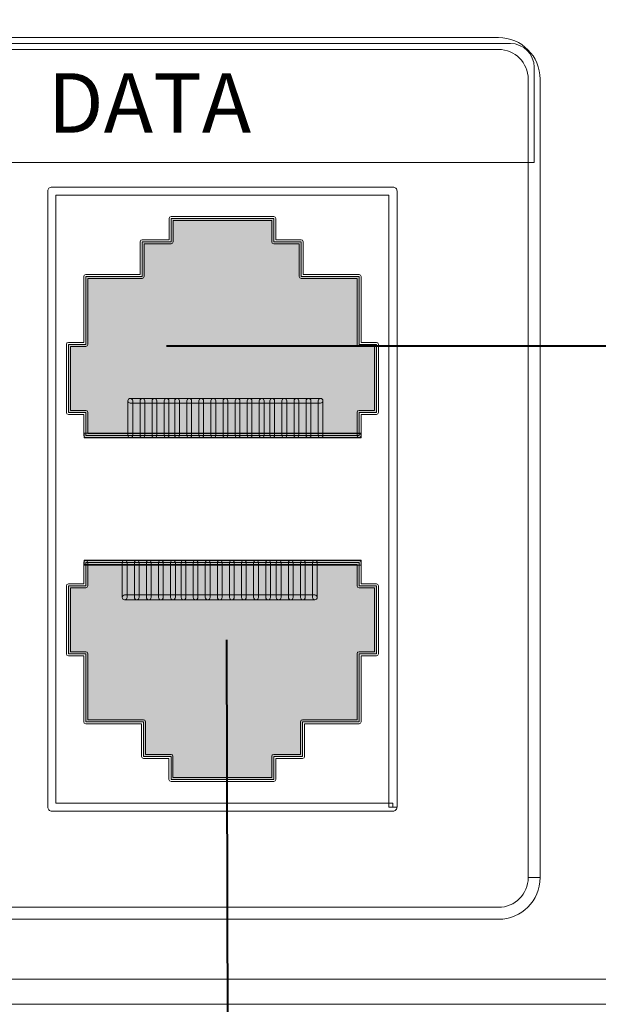
# Model space of a CAD drawing. Units: millimetres. Extents: x 504 to 2309, y 108 to 1622.
# Drawn here: x 1833 to 1858, y 797 to 839 of the extents above; entities that cross this region are included whole.
import ezdxf

# ---------------------------------------------------------------- set-up
doc = ezdxf.new("R2010")
doc.units = ezdxf.units.MM
for name, color, linetype in [('CONNECT', 6, 'Continuous'), ('Layer 1', 7, 'Continuous'), ('LINE', 7, 'Continuous')]:
    doc.layers.add(name, color=color, linetype=linetype)
doc.styles.add('INTER-M', font='romans.shx')

# ---------------------------------------------------------------- blocks, each defined once
blk = doc.blocks.new('PX-6216-rear')
at = {"layer": 'Layer 1'}
h = blk.add_hatch(color=7, dxfattribs=at)
h.dxf.hatch_style = 2
h.paths.add_polyline_path([(-336.549, 154.205), (-348.019, 154.205), (-348.019, 155.176), (-348.745, 155.176), (-348.745, 158.028), (-348.019, 158.028), (-348.019, 160.879), (-345.651, 160.879), (-345.651, 162.333), (-344.438, 162.333), (-344.438, 163.304), (-340.128, 163.304), (-340.128, 162.333), (-338.974, 162.333), (-338.974, 160.879), (-336.549, 160.879), (-336.549, 158.028), (-335.823, 158.028), (-335.823, 155.176), (-336.549, 155.176)])
h = blk.add_hatch(color=7, dxfattribs=at)
h.dxf.hatch_style = 2
h.paths.add_polyline_path([(-348.089, 154.105), (-336.461, 154.105), (-336.461, 154.304), (-348.089, 154.304)])
h = blk.add_hatch(color=7, dxfattribs=at)
h.dxf.hatch_style = 2
h.paths.add_polyline_path([(-348.02, 148.871), (-336.55, 148.871), (-336.55, 147.9), (-335.823, 147.9), (-335.823, 145.049), (-336.55, 145.049), (-336.55, 142.196), (-338.918, 142.196), (-338.918, 140.742), (-340.132, 140.742), (-340.132, 139.771), (-344.44, 139.771), (-344.44, 140.742), (-345.594, 140.742), (-345.594, 142.196), (-348.02, 142.196), (-348.02, 145.049), (-348.745, 145.049), (-348.745, 147.9), (-348.02, 147.9)])
h = blk.add_hatch(color=7, dxfattribs=at)
h.dxf.hatch_style = 2
h.paths.add_polyline_path([(-348.089, 148.772), (-336.461, 148.772), (-336.461, 148.971), (-348.089, 148.971)])
at = {"layer": 'Layer 1', "lineweight": 0}
for points in [[(-336.549, 154.205), (-348.019, 154.205), (-348.019, 155.176), (-348.745, 155.176), (-348.745, 158.028), (-348.019, 158.028), (-348.019, 160.879), (-345.651, 160.879), (-345.651, 162.333), (-344.438, 162.333), (-344.438, 163.304), (-340.128, 163.304), (-340.128, 162.333), (-338.974, 162.333), (-338.974, 160.879), (-336.549, 160.879), (-336.549, 158.028), (-335.823, 158.028), (-335.823, 155.176), (-336.549, 155.176), (-336.549, 154.205)], [(-348.089, 154.105), (-336.461, 154.105), (-336.461, 154.304), (-348.089, 154.304), (-348.089, 154.105)], [(-348.02, 148.871), (-336.55, 148.871), (-336.55, 147.9), (-335.823, 147.9), (-335.823, 145.049), (-336.55, 145.049), (-336.55, 142.196), (-338.918, 142.196), (-338.918, 140.742), (-340.132, 140.742), (-340.132, 139.771), (-344.44, 139.771), (-344.44, 140.742), (-345.594, 140.742), (-345.594, 142.196), (-348.02, 142.196), (-348.02, 145.049), (-348.745, 145.049), (-348.745, 147.9), (-348.02, 147.9), (-348.02, 148.871)], [(-348.089, 148.772), (-336.461, 148.772), (-336.461, 148.971), (-348.089, 148.971), (-348.089, 148.772)]]:
    blk.add_lwpolyline(points, dxfattribs=at)
for points, knots in [([(-281.073, 130.875), (-281.073, 130.875), (-281.073, 212.127), (-281.073, 212.127), (-281.073, 212.266), (-281.131, 212.402), (-281.229, 212.5), (-281.328, 212.599), (-281.463, 212.655), (-281.603, 212.655), (-281.603, 212.655), (-720.935, 212.655), (-720.935, 212.655), (-721.075, 212.655), (-721.211, 212.599), (-721.31, 212.5), (-721.407, 212.402), (-721.464, 212.266), (-721.464, 212.127), (-721.464, 212.127), (-721.464, 130.875), (-721.464, 130.875), (-721.464, 130.737), (-721.407, 130.6), (-721.31, 130.502), (-721.211, 130.404), (-721.075, 130.347), (-720.935, 130.347), (-720.935, 130.347), (-281.603, 130.347), (-281.603, 130.347), (-281.311, 130.347), (-281.073, 130.584), (-281.073, 130.875), (-281.073, 131.166), (-281.311, 131.403), (-281.603, 131.403), (-281.603, 131.403), (-720.408, 131.403), (-720.408, 131.403), (-720.408, 131.403), (-720.408, 211.598), (-720.408, 211.598), (-720.408, 211.598), (-282.13, 211.598), (-282.13, 211.598), (-282.13, 211.598), (-282.13, 130.875), (-282.13, 130.875), (-282.13, 130.584), (-281.893, 130.347), (-281.603, 130.347), (-281.311, 130.347), (-281.073, 130.584), (-281.073, 130.875)], [0, 0, 0, 0, 1, 1, 1, 2, 2, 2, 3, 3, 3, 4, 4, 4, 5, 5, 5, 6, 6, 6, 7, 7, 7, 8, 8, 8, 9, 9, 9, 10, 10, 10, 11, 11, 11, 12, 12, 12, 13, 13, 13, 14, 14, 14, 15, 15, 15, 16, 16, 16, 17, 17, 17, 18, 18, 18, 18]), ([(-329.199, 135.656), (-329.199, 135.656), (-329.449, 135.656), (-329.449, 135.656), (-329.451, 134.968), (-330.008, 134.411), (-330.697, 134.41), (-330.697, 134.41), (-358.231, 134.41), (-358.231, 134.41), (-358.921, 134.411), (-359.478, 134.968), (-359.48, 135.656), (-359.48, 135.656), (-359.48, 169.155), (-359.48, 169.155), (-359.478, 169.844), (-358.921, 170.402), (-358.231, 170.403), (-358.231, 170.403), (-330.697, 170.403), (-330.697, 170.403), (-330.008, 170.402), (-329.451, 169.844), (-329.449, 169.155), (-329.449, 169.155), (-329.449, 135.656), (-329.449, 135.656), (-329.449, 135.656), (-329.199, 135.656), (-329.199, 135.656), (-329.199, 135.656), (-328.949, 135.656), (-328.949, 135.656), (-328.949, 135.656), (-328.949, 169.155), (-328.949, 169.155), (-328.95, 170.12), (-329.732, 170.901), (-330.697, 170.901), (-330.697, 170.901), (-358.231, 170.901), (-358.231, 170.901), (-359.196, 170.901), (-359.978, 170.12), (-359.978, 169.155), (-359.978, 169.155), (-359.978, 135.656), (-359.978, 135.656), (-359.978, 134.692), (-359.196, 133.911), (-358.231, 133.911), (-358.231, 133.911), (-330.697, 133.911), (-330.697, 133.911), (-329.732, 133.911), (-328.95, 134.692), (-328.949, 135.656), (-328.949, 135.656), (-329.199, 135.656), (-329.199, 135.656)], [0, 0, 0, 0, 1, 1, 1, 2, 2, 2, 3, 3, 3, 4, 4, 4, 5, 5, 5, 6, 6, 6, 7, 7, 7, 8, 8, 8, 9, 9, 9, 10, 10, 10, 11, 11, 11, 12, 12, 12, 13, 13, 13, 14, 14, 14, 15, 15, 15, 16, 16, 16, 17, 17, 17, 18, 18, 18, 19, 19, 19, 20, 20, 20, 20]), ([(-329.199, 165.661), (-329.199, 165.661), (-329.199, 169.654), (-329.199, 169.654), (-329.199, 170.206), (-329.646, 170.652), (-330.198, 170.652), (-330.198, 170.652), (-358.73, 170.652), (-358.73, 170.652), (-359.281, 170.652), (-359.728, 170.206), (-359.728, 169.654), (-359.728, 169.654), (-359.728, 165.661), (-359.728, 165.661), (-359.728, 165.661), (-329.199, 165.661), (-329.199, 165.661)], [0, 0, 0, 0, 1, 1, 1, 2, 2, 2, 3, 3, 3, 4, 4, 4, 5, 5, 5, 6, 6, 6, 6]), ([(-335.125, 138.617), (-335.125, 138.617), (-335.125, 138.784), (-335.125, 138.784), (-335.125, 138.784), (-349.276, 138.784), (-349.276, 138.784), (-349.276, 138.784), (-349.276, 164.291), (-349.276, 164.291), (-349.276, 164.291), (-335.295, 164.291), (-335.295, 164.291), (-335.295, 164.291), (-335.295, 138.617), (-335.295, 138.617), (-335.295, 138.617), (-335.125, 138.617), (-335.125, 138.617), (-335.125, 138.617), (-335.125, 138.784), (-335.125, 138.784), (-335.125, 138.784), (-335.125, 138.617), (-335.125, 138.617), (-335.125, 138.617), (-334.956, 138.617), (-334.956, 138.617), (-334.956, 138.617), (-334.956, 164.459), (-334.956, 164.459), (-334.956, 164.504), (-334.974, 164.547), (-335.006, 164.579), (-335.037, 164.61), (-335.081, 164.628), (-335.125, 164.628), (-335.125, 164.628), (-349.443, 164.628), (-349.443, 164.628), (-349.488, 164.628), (-349.532, 164.61), (-349.563, 164.579), (-349.594, 164.547), (-349.612, 164.504), (-349.612, 164.459), (-349.612, 164.459), (-349.612, 138.617), (-349.612, 138.617), (-349.612, 138.572), (-349.594, 138.529), (-349.563, 138.497), (-349.532, 138.466), (-349.488, 138.448), (-349.443, 138.448), (-349.443, 138.448), (-335.125, 138.448), (-335.125, 138.448), (-335.08, 138.448), (-335.037, 138.466), (-335.006, 138.497), (-334.974, 138.53), (-334.956, 138.572), (-334.956, 138.617), (-334.956, 138.617), (-335.125, 138.617), (-335.125, 138.617)], [0, 0, 0, 0, 1, 1, 1, 2, 2, 2, 3, 3, 3, 4, 4, 4, 5, 5, 5, 6, 6, 6, 7, 7, 7, 8, 8, 8, 9, 9, 9, 10, 10, 10, 11, 11, 11, 12, 12, 12, 13, 13, 13, 14, 14, 14, 15, 15, 15, 16, 16, 16, 17, 17, 17, 18, 18, 18, 19, 19, 19, 20, 20, 20, 21, 21, 21, 22, 22, 22, 22]), ([(-336.549, 154.289), (-336.549, 154.289), (-347.935, 154.289), (-347.935, 154.289), (-347.935, 154.289), (-347.935, 155.176), (-347.935, 155.176), (-347.935, 155.176), (-347.96, 155.236), (-347.96, 155.236), (-347.96, 155.236), (-348.019, 155.26), (-348.019, 155.26), (-348.019, 155.26), (-348.662, 155.26), (-348.662, 155.26), (-348.662, 155.26), (-348.662, 157.944), (-348.662, 157.944), (-348.662, 157.944), (-348.019, 157.944), (-348.019, 157.944), (-348.019, 157.944), (-347.96, 157.968), (-347.96, 157.968), (-347.96, 157.968), (-347.935, 158.028), (-347.935, 158.028), (-347.935, 158.028), (-347.935, 160.794), (-347.935, 160.794), (-347.935, 160.794), (-345.651, 160.794), (-345.651, 160.794), (-345.651, 160.794), (-345.591, 160.819), (-345.591, 160.819), (-345.591, 160.819), (-345.566, 160.879), (-345.566, 160.879), (-345.566, 160.879), (-345.566, 162.25), (-345.566, 162.25), (-345.566, 162.25), (-344.438, 162.25), (-344.438, 162.25), (-344.438, 162.25), (-344.378, 162.274), (-344.378, 162.274), (-344.378, 162.274), (-344.353, 162.333), (-344.353, 162.333), (-344.353, 162.333), (-344.353, 163.221), (-344.353, 163.221), (-344.353, 163.221), (-340.213, 163.221), (-340.213, 163.221), (-340.213, 163.221), (-340.213, 162.333), (-340.213, 162.333), (-340.213, 162.333), (-340.189, 162.274), (-340.189, 162.274), (-340.189, 162.274), (-340.128, 162.25), (-340.128, 162.25), (-340.128, 162.25), (-339.059, 162.25), (-339.059, 162.25), (-339.059, 162.25), (-339.059, 160.879), (-339.059, 160.879), (-339.059, 160.879), (-339.034, 160.819), (-339.034, 160.819), (-339.034, 160.819), (-338.974, 160.794), (-338.974, 160.794), (-338.974, 160.794), (-336.634, 160.794), (-336.634, 160.794), (-336.634, 160.794), (-336.634, 158.028), (-336.634, 158.028), (-336.634, 158.028), (-336.609, 157.968), (-336.609, 157.968), (-336.609, 157.968), (-336.549, 157.944), (-336.549, 157.944), (-336.549, 157.944), (-335.907, 157.944), (-335.907, 157.944), (-335.907, 157.944), (-335.907, 155.26), (-335.907, 155.26), (-335.907, 155.26), (-336.549, 155.26), (-336.549, 155.26), (-336.549, 155.26), (-336.609, 155.236), (-336.609, 155.236), (-336.609, 155.236), (-336.634, 155.176), (-336.634, 155.176), (-336.634, 155.176), (-336.634, 154.205), (-336.634, 154.205), (-336.634, 154.158), (-336.596, 154.12), (-336.549, 154.12), (-336.502, 154.12), (-336.465, 154.158), (-336.465, 154.205), (-336.465, 154.205), (-336.465, 155.092), (-336.465, 155.092), (-336.465, 155.092), (-335.823, 155.092), (-335.823, 155.092), (-335.823, 155.092), (-335.764, 155.117), (-335.764, 155.117), (-335.764, 155.117), (-335.739, 155.176), (-335.739, 155.176), (-335.739, 155.176), (-335.739, 158.028), (-335.739, 158.028), (-335.739, 158.028), (-335.764, 158.087), (-335.764, 158.087), (-335.764, 158.087), (-335.823, 158.112), (-335.823, 158.112), (-335.823, 158.112), (-336.465, 158.112), (-336.465, 158.112), (-336.465, 158.112), (-336.465, 160.879), (-336.465, 160.879), (-336.465, 160.879), (-336.49, 160.938), (-336.49, 160.938), (-336.49, 160.938), (-336.549, 160.963), (-336.549, 160.963), (-336.549, 160.963), (-338.891, 160.963), (-338.891, 160.963), (-338.891, 160.963), (-338.891, 162.333), (-338.891, 162.333), (-338.891, 162.333), (-338.916, 162.394), (-338.916, 162.394), (-338.916, 162.394), (-338.974, 162.418), (-338.974, 162.418), (-338.974, 162.418), (-340.045, 162.418), (-340.045, 162.418), (-340.045, 162.418), (-340.045, 163.304), (-340.045, 163.304), (-340.045, 163.304), (-340.069, 163.365), (-340.069, 163.365), (-340.069, 163.365), (-340.128, 163.389), (-340.128, 163.389), (-340.128, 163.389), (-344.438, 163.389), (-344.438, 163.389), (-344.438, 163.389), (-344.498, 163.365), (-344.498, 163.365), (-344.498, 163.365), (-344.522, 163.304), (-344.522, 163.304), (-344.522, 163.304), (-344.522, 162.418), (-344.522, 162.418), (-344.522, 162.418), (-345.651, 162.418), (-345.651, 162.418), (-345.651, 162.418), (-345.71, 162.394), (-345.71, 162.394), (-345.71, 162.394), (-345.735, 162.333), (-345.735, 162.333), (-345.735, 162.333), (-345.735, 160.963), (-345.735, 160.963), (-345.735, 160.963), (-348.019, 160.963), (-348.019, 160.963), (-348.019, 160.963), (-348.078, 160.938), (-348.078, 160.938), (-348.078, 160.938), (-348.103, 160.879), (-348.103, 160.879), (-348.103, 160.879), (-348.103, 158.112), (-348.103, 158.112), (-348.103, 158.112), (-348.745, 158.112), (-348.745, 158.112), (-348.745, 158.112), (-348.806, 158.087), (-348.806, 158.087), (-348.806, 158.087), (-348.831, 158.028), (-348.831, 158.028), (-348.831, 158.028), (-348.831, 155.176), (-348.831, 155.176), (-348.831, 155.176), (-348.806, 155.117), (-348.806, 155.117), (-348.806, 155.117), (-348.745, 155.092), (-348.745, 155.092), (-348.745, 155.092), (-348.103, 155.092), (-348.103, 155.092), (-348.103, 155.092), (-348.103, 154.205), (-348.103, 154.205), (-348.103, 154.205), (-348.078, 154.145), (-348.078, 154.145), (-348.078, 154.145), (-348.019, 154.12), (-348.019, 154.12), (-348.019, 154.12), (-336.549, 154.12), (-336.549, 154.12), (-336.502, 154.12), (-336.465, 154.158), (-336.465, 154.205), (-336.465, 154.251), (-336.502, 154.289), (-336.549, 154.289)], [0, 0, 0, 0, 1, 1, 1, 2, 2, 2, 3, 3, 3, 4, 4, 4, 5, 5, 5, 6, 6, 6, 7, 7, 7, 8, 8, 8, 9, 9, 9, 10, 10, 10, 11, 11, 11, 12, 12, 12, 13, 13, 13, 14, 14, 14, 15, 15, 15, 16, 16, 16, 17, 17, 17, 18, 18, 18, 19, 19, 19, 20, 20, 20, 21, 21, 21, 22, 22, 22, 23, 23, 23, 24, 24, 24, 25, 25, 25, 26, 26, 26, 27, 27, 27, 28, 28, 28, 29, 29, 29, 30, 30, 30, 31, 31, 31, 32, 32, 32, 33, 33, 33, 34, 34, 34, 35, 35, 35, 36, 36, 36, 37, 37, 37, 38, 38, 38, 39, 39, 39, 40, 40, 40, 41, 41, 41, 42, 42, 42, 43, 43, 43, 44, 44, 44, 45, 45, 45, 46, 46, 46, 47, 47, 47, 48, 48, 48, 49, 49, 49, 50, 50, 50, 51, 51, 51, 52, 52, 52, 53, 53, 53, 54, 54, 54, 55, 55, 55, 56, 56, 56, 57, 57, 57, 58, 58, 58, 59, 59, 59, 60, 60, 60, 61, 61, 61, 62, 62, 62, 63, 63, 63, 64, 64, 64, 65, 65, 65, 66, 66, 66, 67, 67, 67, 68, 68, 68, 69, 69, 69, 70, 70, 70, 71, 71, 71, 72, 72, 72, 73, 73, 73, 74, 74, 74, 75, 75, 75, 76, 76, 76, 77, 77, 77, 78, 78, 78, 79, 79, 79, 80, 80, 80, 81, 81, 81, 82, 82, 82, 82]), ([(-346.049, 154.205), (-346.049, 154.205), (-346.049, 155.662), (-346.049, 155.662), (-346.049, 155.717), (-346.093, 155.762), (-346.149, 155.762), (-346.203, 155.762), (-346.249, 155.717), (-346.249, 155.662), (-346.249, 155.662), (-346.249, 154.205), (-346.249, 154.205), (-346.249, 154.15), (-346.203, 154.105), (-346.149, 154.105), (-346.093, 154.105), (-346.049, 154.15), (-346.049, 154.205)], [0, 0, 0, 0, 1, 1, 1, 2, 2, 2, 3, 3, 3, 4, 4, 4, 5, 5, 5, 6, 6, 6, 6]), ([(-346.149, 155.562), (-346.149, 155.562), (-338.163, 155.562), (-338.163, 155.562), (-338.108, 155.562), (-338.063, 155.607), (-338.063, 155.662), (-338.063, 155.717), (-338.108, 155.762), (-338.163, 155.762), (-338.163, 155.762), (-346.149, 155.762), (-346.149, 155.762), (-346.203, 155.762), (-346.249, 155.717), (-346.249, 155.662), (-346.249, 155.607), (-346.203, 155.562), (-346.149, 155.562)], [0, 0, 0, 0, 1, 1, 1, 2, 2, 2, 3, 3, 3, 4, 4, 4, 5, 5, 5, 6, 6, 6, 6]), ([(-345.542, 154.205), (-345.542, 154.205), (-345.542, 155.662), (-345.542, 155.662), (-345.542, 155.717), (-345.586, 155.762), (-345.641, 155.762), (-345.698, 155.762), (-345.741, 155.717), (-345.741, 155.662), (-345.741, 155.662), (-345.741, 154.205), (-345.741, 154.205), (-345.741, 154.15), (-345.698, 154.105), (-345.641, 154.105), (-345.586, 154.105), (-345.542, 154.15), (-345.542, 154.205)], [0, 0, 0, 0, 1, 1, 1, 2, 2, 2, 3, 3, 3, 4, 4, 4, 5, 5, 5, 6, 6, 6, 6]), ([(-345.035, 154.205), (-345.035, 154.205), (-345.035, 155.662), (-345.035, 155.662), (-345.035, 155.717), (-345.08, 155.762), (-345.135, 155.762), (-345.19, 155.762), (-345.234, 155.717), (-345.234, 155.662), (-345.234, 155.662), (-345.234, 154.205), (-345.234, 154.205), (-345.234, 154.15), (-345.19, 154.105), (-345.135, 154.105), (-345.08, 154.105), (-345.035, 154.15), (-345.035, 154.205)], [0, 0, 0, 0, 1, 1, 1, 2, 2, 2, 3, 3, 3, 4, 4, 4, 5, 5, 5, 6, 6, 6, 6]), ([(-344.527, 154.205), (-344.527, 154.205), (-344.527, 155.662), (-344.527, 155.662), (-344.527, 155.717), (-344.572, 155.762), (-344.627, 155.762), (-344.682, 155.762), (-344.728, 155.717), (-344.728, 155.662), (-344.728, 155.662), (-344.728, 154.205), (-344.728, 154.205), (-344.728, 154.15), (-344.682, 154.105), (-344.627, 154.105), (-344.572, 154.105), (-344.527, 154.15), (-344.527, 154.205)], [0, 0, 0, 0, 1, 1, 1, 2, 2, 2, 3, 3, 3, 4, 4, 4, 5, 5, 5, 6, 6, 6, 6]), ([(-344.084, 154.205), (-344.084, 154.205), (-344.084, 155.662), (-344.084, 155.662), (-344.084, 155.717), (-344.128, 155.762), (-344.184, 155.762), (-344.239, 155.762), (-344.284, 155.717), (-344.284, 155.662), (-344.284, 155.662), (-344.284, 154.205), (-344.284, 154.205), (-344.284, 154.15), (-344.239, 154.105), (-344.184, 154.105), (-344.128, 154.105), (-344.084, 154.15), (-344.084, 154.205)], [0, 0, 0, 0, 1, 1, 1, 2, 2, 2, 3, 3, 3, 4, 4, 4, 5, 5, 5, 6, 6, 6, 6]), ([(-343.577, 154.205), (-343.577, 154.205), (-343.577, 155.662), (-343.577, 155.662), (-343.577, 155.717), (-343.622, 155.762), (-343.677, 155.762), (-343.731, 155.762), (-343.776, 155.717), (-343.776, 155.662), (-343.776, 155.662), (-343.776, 154.205), (-343.776, 154.205), (-343.776, 154.15), (-343.731, 154.105), (-343.677, 154.105), (-343.622, 154.105), (-343.577, 154.15), (-343.577, 154.205)], [0, 0, 0, 0, 1, 1, 1, 2, 2, 2, 3, 3, 3, 4, 4, 4, 5, 5, 5, 6, 6, 6, 6]), ([(-343.071, 154.205), (-343.071, 154.205), (-343.071, 155.662), (-343.071, 155.662), (-343.071, 155.717), (-343.115, 155.762), (-343.17, 155.762), (-343.225, 155.762), (-343.27, 155.717), (-343.27, 155.662), (-343.27, 155.662), (-343.27, 154.205), (-343.27, 154.205), (-343.27, 154.15), (-343.225, 154.105), (-343.17, 154.105), (-343.115, 154.105), (-343.071, 154.15), (-343.071, 154.205)], [0, 0, 0, 0, 1, 1, 1, 2, 2, 2, 3, 3, 3, 4, 4, 4, 5, 5, 5, 6, 6, 6, 6]), ([(-342.563, 154.205), (-342.563, 154.205), (-342.563, 155.662), (-342.563, 155.662), (-342.563, 155.717), (-342.608, 155.762), (-342.663, 155.762), (-342.72, 155.762), (-342.763, 155.717), (-342.763, 155.662), (-342.763, 155.662), (-342.763, 154.205), (-342.763, 154.205), (-342.763, 154.15), (-342.72, 154.105), (-342.663, 154.105), (-342.608, 154.105), (-342.563, 154.15), (-342.563, 154.205)], [0, 0, 0, 0, 1, 1, 1, 2, 2, 2, 3, 3, 3, 4, 4, 4, 5, 5, 5, 6, 6, 6, 6]), ([(-342.056, 154.205), (-342.056, 154.205), (-342.056, 155.662), (-342.056, 155.662), (-342.056, 155.717), (-342.101, 155.762), (-342.156, 155.762), (-342.21, 155.762), (-342.256, 155.717), (-342.256, 155.662), (-342.256, 155.662), (-342.256, 154.205), (-342.256, 154.205), (-342.256, 154.15), (-342.21, 154.105), (-342.156, 154.105), (-342.101, 154.105), (-342.056, 154.15), (-342.056, 154.205)], [0, 0, 0, 0, 1, 1, 1, 2, 2, 2, 3, 3, 3, 4, 4, 4, 5, 5, 5, 6, 6, 6, 6]), ([(-341.55, 154.205), (-341.55, 154.205), (-341.55, 155.662), (-341.55, 155.662), (-341.55, 155.717), (-341.593, 155.762), (-341.649, 155.762), (-341.704, 155.762), (-341.749, 155.717), (-341.749, 155.662), (-341.749, 155.662), (-341.749, 154.205), (-341.749, 154.205), (-341.749, 154.15), (-341.704, 154.105), (-341.649, 154.105), (-341.593, 154.105), (-341.55, 154.15), (-341.55, 154.205)], [0, 0, 0, 0, 1, 1, 1, 2, 2, 2, 3, 3, 3, 4, 4, 4, 5, 5, 5, 6, 6, 6, 6]), ([(-341.042, 154.205), (-341.042, 154.205), (-341.042, 155.662), (-341.042, 155.662), (-341.042, 155.717), (-341.087, 155.762), (-341.142, 155.762), (-341.197, 155.762), (-341.241, 155.717), (-341.241, 155.662), (-341.241, 155.662), (-341.241, 154.205), (-341.241, 154.205), (-341.241, 154.15), (-341.197, 154.105), (-341.142, 154.105), (-341.087, 154.105), (-341.042, 154.15), (-341.042, 154.205)], [0, 0, 0, 0, 1, 1, 1, 2, 2, 2, 3, 3, 3, 4, 4, 4, 5, 5, 5, 6, 6, 6, 6]), ([(-340.535, 154.205), (-340.535, 154.205), (-340.535, 155.662), (-340.535, 155.662), (-340.535, 155.717), (-340.58, 155.762), (-340.635, 155.762), (-340.689, 155.762), (-340.735, 155.717), (-340.735, 155.662), (-340.735, 155.662), (-340.735, 154.205), (-340.735, 154.205), (-340.735, 154.15), (-340.689, 154.105), (-340.635, 154.105), (-340.58, 154.105), (-340.535, 154.15), (-340.535, 154.205)], [0, 0, 0, 0, 1, 1, 1, 2, 2, 2, 3, 3, 3, 4, 4, 4, 5, 5, 5, 6, 6, 6, 6]), ([(-340.091, 154.205), (-340.091, 154.205), (-340.091, 155.662), (-340.091, 155.662), (-340.091, 155.717), (-340.136, 155.762), (-340.191, 155.762), (-340.246, 155.762), (-340.291, 155.717), (-340.291, 155.662), (-340.291, 155.662), (-340.291, 154.205), (-340.291, 154.205), (-340.291, 154.15), (-340.246, 154.105), (-340.191, 154.105), (-340.136, 154.105), (-340.091, 154.15), (-340.091, 154.205)], [0, 0, 0, 0, 1, 1, 1, 2, 2, 2, 3, 3, 3, 4, 4, 4, 5, 5, 5, 6, 6, 6, 6]), ([(-339.584, 154.205), (-339.584, 154.205), (-339.584, 155.662), (-339.584, 155.662), (-339.584, 155.717), (-339.629, 155.762), (-339.685, 155.762), (-339.74, 155.762), (-339.786, 155.717), (-339.786, 155.662), (-339.786, 155.662), (-339.786, 154.205), (-339.786, 154.205), (-339.786, 154.15), (-339.74, 154.105), (-339.685, 154.105), (-339.629, 154.105), (-339.584, 154.15), (-339.584, 154.205)], [0, 0, 0, 0, 1, 1, 1, 2, 2, 2, 3, 3, 3, 4, 4, 4, 5, 5, 5, 6, 6, 6, 6]), ([(-339.078, 154.205), (-339.078, 154.205), (-339.078, 155.662), (-339.078, 155.662), (-339.078, 155.717), (-339.122, 155.762), (-339.177, 155.762), (-339.232, 155.762), (-339.277, 155.717), (-339.277, 155.662), (-339.277, 155.662), (-339.277, 154.205), (-339.277, 154.205), (-339.277, 154.15), (-339.232, 154.105), (-339.177, 154.105), (-339.122, 154.105), (-339.078, 154.15), (-339.078, 154.205)], [0, 0, 0, 0, 1, 1, 1, 2, 2, 2, 3, 3, 3, 4, 4, 4, 5, 5, 5, 6, 6, 6, 6]), ([(-338.57, 154.205), (-338.57, 154.205), (-338.57, 155.662), (-338.57, 155.662), (-338.57, 155.717), (-338.615, 155.762), (-338.67, 155.762), (-338.725, 155.762), (-338.77, 155.717), (-338.77, 155.662), (-338.77, 155.662), (-338.77, 154.205), (-338.77, 154.205), (-338.77, 154.15), (-338.725, 154.105), (-338.67, 154.105), (-338.615, 154.105), (-338.57, 154.15), (-338.57, 154.205)], [0, 0, 0, 0, 1, 1, 1, 2, 2, 2, 3, 3, 3, 4, 4, 4, 5, 5, 5, 6, 6, 6, 6]), ([(-338.063, 154.205), (-338.063, 154.205), (-338.063, 155.662), (-338.063, 155.662), (-338.063, 155.717), (-338.108, 155.762), (-338.163, 155.762), (-338.217, 155.762), (-338.263, 155.717), (-338.263, 155.662), (-338.263, 155.662), (-338.263, 154.205), (-338.263, 154.205), (-338.263, 154.15), (-338.217, 154.105), (-338.163, 154.105), (-338.108, 154.105), (-338.063, 154.15), (-338.063, 154.205)], [0, 0, 0, 0, 1, 1, 1, 2, 2, 2, 3, 3, 3, 4, 4, 4, 5, 5, 5, 6, 6, 6, 6]), ([(-348.02, 148.787), (-348.02, 148.787), (-336.634, 148.787), (-336.634, 148.787), (-336.634, 148.787), (-336.634, 147.9), (-336.634, 147.9), (-336.634, 147.9), (-336.61, 147.839), (-336.61, 147.839), (-336.61, 147.839), (-336.55, 147.815), (-336.55, 147.815), (-336.55, 147.815), (-335.907, 147.815), (-335.907, 147.815), (-335.907, 147.815), (-335.907, 145.133), (-335.907, 145.133), (-335.907, 145.133), (-336.55, 145.133), (-336.55, 145.133), (-336.55, 145.133), (-336.61, 145.109), (-336.61, 145.109), (-336.61, 145.109), (-336.634, 145.049), (-336.634, 145.049), (-336.634, 145.049), (-336.634, 142.282), (-336.634, 142.282), (-336.634, 142.282), (-338.918, 142.282), (-338.918, 142.282), (-338.918, 142.282), (-338.978, 142.257), (-338.978, 142.257), (-338.978, 142.257), (-339.003, 142.196), (-339.003, 142.196), (-339.003, 142.196), (-339.003, 140.827), (-339.003, 140.827), (-339.003, 140.827), (-340.132, 140.827), (-340.132, 140.827), (-340.132, 140.827), (-340.191, 140.802), (-340.191, 140.802), (-340.191, 140.802), (-340.216, 140.742), (-340.216, 140.742), (-340.216, 140.742), (-340.216, 139.856), (-340.216, 139.856), (-340.216, 139.856), (-344.357, 139.856), (-344.357, 139.856), (-344.357, 139.856), (-344.357, 140.742), (-344.357, 140.742), (-344.357, 140.742), (-344.382, 140.802), (-344.382, 140.802), (-344.382, 140.802), (-344.44, 140.827), (-344.44, 140.827), (-344.44, 140.827), (-345.51, 140.827), (-345.51, 140.827), (-345.51, 140.827), (-345.51, 142.196), (-345.51, 142.196), (-345.51, 142.196), (-345.535, 142.257), (-345.535, 142.257), (-345.535, 142.257), (-345.594, 142.282), (-345.594, 142.282), (-345.594, 142.282), (-347.936, 142.282), (-347.936, 142.282), (-347.936, 142.282), (-347.936, 145.049), (-347.936, 145.049), (-347.936, 145.049), (-347.961, 145.109), (-347.961, 145.109), (-347.961, 145.109), (-348.02, 145.133), (-348.02, 145.133), (-348.02, 145.133), (-348.662, 145.133), (-348.662, 145.133), (-348.662, 145.133), (-348.662, 147.815), (-348.662, 147.815), (-348.662, 147.815), (-348.02, 147.815), (-348.02, 147.815), (-348.02, 147.815), (-347.961, 147.839), (-347.961, 147.839), (-347.961, 147.839), (-347.936, 147.9), (-347.936, 147.9), (-347.936, 147.9), (-347.936, 148.871), (-347.936, 148.871), (-347.936, 148.918), (-347.973, 148.956), (-348.02, 148.956), (-348.066, 148.956), (-348.104, 148.918), (-348.104, 148.871), (-348.104, 148.871), (-348.104, 147.984), (-348.104, 147.984), (-348.104, 147.984), (-348.745, 147.984), (-348.745, 147.984), (-348.745, 147.984), (-348.806, 147.96), (-348.806, 147.96), (-348.806, 147.96), (-348.831, 147.9), (-348.831, 147.9), (-348.831, 147.9), (-348.831, 145.049), (-348.831, 145.049), (-348.831, 145.049), (-348.806, 144.989), (-348.806, 144.989), (-348.806, 144.989), (-348.745, 144.964), (-348.745, 144.964), (-348.745, 144.964), (-348.104, 144.964), (-348.104, 144.964), (-348.104, 144.964), (-348.104, 142.196), (-348.104, 142.196), (-348.104, 142.196), (-348.079, 142.138), (-348.079, 142.138), (-348.079, 142.138), (-348.02, 142.113), (-348.02, 142.113), (-348.02, 142.113), (-345.679, 142.113), (-345.679, 142.113), (-345.679, 142.113), (-345.679, 140.742), (-345.679, 140.742), (-345.679, 140.742), (-345.655, 140.682), (-345.655, 140.682), (-345.655, 140.682), (-345.594, 140.658), (-345.594, 140.658), (-345.594, 140.658), (-344.525, 140.658), (-344.525, 140.658), (-344.525, 140.658), (-344.525, 139.771), (-344.525, 139.771), (-344.525, 139.771), (-344.5, 139.712), (-344.5, 139.712), (-344.5, 139.712), (-344.44, 139.687), (-344.44, 139.687), (-344.44, 139.687), (-340.132, 139.687), (-340.132, 139.687), (-340.132, 139.687), (-340.072, 139.712), (-340.072, 139.712), (-340.072, 139.712), (-340.047, 139.771), (-340.047, 139.771), (-340.047, 139.771), (-340.047, 140.658), (-340.047, 140.658), (-340.047, 140.658), (-338.918, 140.658), (-338.918, 140.658), (-338.918, 140.658), (-338.859, 140.682), (-338.859, 140.682), (-338.859, 140.682), (-338.834, 140.742), (-338.834, 140.742), (-338.834, 140.742), (-338.834, 142.113), (-338.834, 142.113), (-338.834, 142.113), (-336.55, 142.113), (-336.55, 142.113), (-336.55, 142.113), (-336.491, 142.138), (-336.491, 142.138), (-336.491, 142.138), (-336.466, 142.196), (-336.466, 142.196), (-336.466, 142.196), (-336.466, 144.964), (-336.466, 144.964), (-336.466, 144.964), (-335.823, 144.964), (-335.823, 144.964), (-335.823, 144.964), (-335.764, 144.989), (-335.764, 144.989), (-335.764, 144.989), (-335.739, 145.049), (-335.739, 145.049), (-335.739, 145.049), (-335.739, 147.9), (-335.739, 147.9), (-335.739, 147.9), (-335.764, 147.96), (-335.764, 147.96), (-335.764, 147.96), (-335.823, 147.984), (-335.823, 147.984), (-335.823, 147.984), (-336.466, 147.984), (-336.466, 147.984), (-336.466, 147.984), (-336.466, 148.871), (-336.466, 148.871), (-336.466, 148.871), (-336.491, 148.931), (-336.491, 148.931), (-336.491, 148.931), (-336.55, 148.956), (-336.55, 148.956), (-336.55, 148.956), (-348.02, 148.956), (-348.02, 148.956), (-348.066, 148.956), (-348.104, 148.918), (-348.104, 148.871), (-348.104, 148.825), (-348.066, 148.787), (-348.02, 148.787)], [0, 0, 0, 0, 1, 1, 1, 2, 2, 2, 3, 3, 3, 4, 4, 4, 5, 5, 5, 6, 6, 6, 7, 7, 7, 8, 8, 8, 9, 9, 9, 10, 10, 10, 11, 11, 11, 12, 12, 12, 13, 13, 13, 14, 14, 14, 15, 15, 15, 16, 16, 16, 17, 17, 17, 18, 18, 18, 19, 19, 19, 20, 20, 20, 21, 21, 21, 22, 22, 22, 23, 23, 23, 24, 24, 24, 25, 25, 25, 26, 26, 26, 27, 27, 27, 28, 28, 28, 29, 29, 29, 30, 30, 30, 31, 31, 31, 32, 32, 32, 33, 33, 33, 34, 34, 34, 35, 35, 35, 36, 36, 36, 37, 37, 37, 38, 38, 38, 39, 39, 39, 40, 40, 40, 41, 41, 41, 42, 42, 42, 43, 43, 43, 44, 44, 44, 45, 45, 45, 46, 46, 46, 47, 47, 47, 48, 48, 48, 49, 49, 49, 50, 50, 50, 51, 51, 51, 52, 52, 52, 53, 53, 53, 54, 54, 54, 55, 55, 55, 56, 56, 56, 57, 57, 57, 58, 58, 58, 59, 59, 59, 60, 60, 60, 61, 61, 61, 62, 62, 62, 63, 63, 63, 64, 64, 64, 65, 65, 65, 66, 66, 66, 67, 67, 67, 68, 68, 68, 69, 69, 69, 70, 70, 70, 71, 71, 71, 72, 72, 72, 73, 73, 73, 74, 74, 74, 75, 75, 75, 76, 76, 76, 77, 77, 77, 78, 78, 78, 79, 79, 79, 80, 80, 80, 81, 81, 81, 82, 82, 82, 82]), ([(-346.486, 148.871), (-346.486, 148.871), (-346.486, 147.415), (-346.486, 147.415), (-346.486, 147.36), (-346.441, 147.315), (-346.386, 147.315), (-346.331, 147.315), (-346.286, 147.36), (-346.286, 147.415), (-346.286, 147.415), (-346.286, 148.871), (-346.286, 148.871), (-346.286, 148.927), (-346.331, 148.971), (-346.386, 148.971), (-346.441, 148.971), (-346.486, 148.927), (-346.486, 148.871)], [0, 0, 0, 0, 1, 1, 1, 2, 2, 2, 3, 3, 3, 4, 4, 4, 5, 5, 5, 6, 6, 6, 6]), ([(-345.979, 148.871), (-345.979, 148.871), (-345.979, 147.415), (-345.979, 147.415), (-345.979, 147.36), (-345.934, 147.315), (-345.88, 147.315), (-345.825, 147.315), (-345.78, 147.36), (-345.78, 147.415), (-345.78, 147.415), (-345.78, 148.871), (-345.78, 148.871), (-345.78, 148.927), (-345.825, 148.971), (-345.88, 148.971), (-345.934, 148.971), (-345.979, 148.927), (-345.979, 148.871)], [0, 0, 0, 0, 1, 1, 1, 2, 2, 2, 3, 3, 3, 4, 4, 4, 5, 5, 5, 6, 6, 6, 6]), ([(-345.472, 148.871), (-345.472, 148.871), (-345.472, 147.415), (-345.472, 147.415), (-345.472, 147.36), (-345.428, 147.315), (-345.372, 147.315), (-345.317, 147.315), (-345.273, 147.36), (-345.273, 147.415), (-345.273, 147.415), (-345.273, 148.871), (-345.273, 148.871), (-345.273, 148.927), (-345.317, 148.971), (-345.372, 148.971), (-345.428, 148.971), (-345.472, 148.927), (-345.472, 148.871)], [0, 0, 0, 0, 1, 1, 1, 2, 2, 2, 3, 3, 3, 4, 4, 4, 5, 5, 5, 6, 6, 6, 6]), ([(-344.965, 148.871), (-344.965, 148.871), (-344.965, 147.415), (-344.965, 147.415), (-344.965, 147.36), (-344.92, 147.315), (-344.865, 147.315), (-344.81, 147.315), (-344.766, 147.36), (-344.766, 147.415), (-344.766, 147.415), (-344.766, 148.871), (-344.766, 148.871), (-344.766, 148.927), (-344.81, 148.971), (-344.865, 148.971), (-344.92, 148.971), (-344.965, 148.927), (-344.965, 148.871)], [0, 0, 0, 0, 1, 1, 1, 2, 2, 2, 3, 3, 3, 4, 4, 4, 5, 5, 5, 6, 6, 6, 6]), ([(-344.459, 148.871), (-344.459, 148.871), (-344.459, 147.415), (-344.459, 147.415), (-344.459, 147.36), (-344.413, 147.315), (-344.359, 147.315), (-344.303, 147.315), (-344.259, 147.36), (-344.259, 147.415), (-344.259, 147.415), (-344.259, 148.871), (-344.259, 148.871), (-344.259, 148.927), (-344.303, 148.971), (-344.359, 148.971), (-344.413, 148.971), (-344.459, 148.927), (-344.459, 148.871)], [0, 0, 0, 0, 1, 1, 1, 2, 2, 2, 3, 3, 3, 4, 4, 4, 5, 5, 5, 6, 6, 6, 6]), ([(-344.015, 148.871), (-344.015, 148.871), (-344.015, 147.415), (-344.015, 147.415), (-344.015, 147.36), (-343.97, 147.315), (-343.915, 147.315), (-343.86, 147.315), (-343.815, 147.36), (-343.815, 147.415), (-343.815, 147.415), (-343.815, 148.871), (-343.815, 148.871), (-343.815, 148.927), (-343.86, 148.971), (-343.915, 148.971), (-343.97, 148.971), (-344.015, 148.927), (-344.015, 148.871)], [0, 0, 0, 0, 1, 1, 1, 2, 2, 2, 3, 3, 3, 4, 4, 4, 5, 5, 5, 6, 6, 6, 6]), ([(-343.507, 148.871), (-343.507, 148.871), (-343.507, 147.415), (-343.507, 147.415), (-343.507, 147.36), (-343.463, 147.315), (-343.408, 147.315), (-343.353, 147.315), (-343.308, 147.36), (-343.308, 147.415), (-343.308, 147.415), (-343.308, 148.871), (-343.308, 148.871), (-343.308, 148.927), (-343.353, 148.971), (-343.408, 148.971), (-343.463, 148.971), (-343.507, 148.927), (-343.507, 148.871)], [0, 0, 0, 0, 1, 1, 1, 2, 2, 2, 3, 3, 3, 4, 4, 4, 5, 5, 5, 6, 6, 6, 6]), ([(-343.001, 148.871), (-343.001, 148.871), (-343.001, 147.415), (-343.001, 147.415), (-343.001, 147.36), (-342.956, 147.315), (-342.901, 147.315), (-342.846, 147.315), (-342.802, 147.36), (-342.802, 147.415), (-342.802, 147.415), (-342.802, 148.871), (-342.802, 148.871), (-342.802, 148.927), (-342.846, 148.971), (-342.901, 148.971), (-342.956, 148.971), (-343.001, 148.927), (-343.001, 148.871)], [0, 0, 0, 0, 1, 1, 1, 2, 2, 2, 3, 3, 3, 4, 4, 4, 5, 5, 5, 6, 6, 6, 6]), ([(-342.494, 148.871), (-342.494, 148.871), (-342.494, 147.415), (-342.494, 147.415), (-342.494, 147.36), (-342.449, 147.315), (-342.394, 147.315), (-342.338, 147.315), (-342.294, 147.36), (-342.294, 147.415), (-342.294, 147.415), (-342.294, 148.871), (-342.294, 148.871), (-342.294, 148.927), (-342.338, 148.971), (-342.394, 148.971), (-342.449, 148.971), (-342.494, 148.927), (-342.494, 148.871)], [0, 0, 0, 0, 1, 1, 1, 2, 2, 2, 3, 3, 3, 4, 4, 4, 5, 5, 5, 6, 6, 6, 6]), ([(-341.986, 148.871), (-341.986, 148.871), (-341.986, 147.415), (-341.986, 147.415), (-341.986, 147.36), (-341.941, 147.315), (-341.887, 147.315), (-341.832, 147.315), (-341.787, 147.36), (-341.787, 147.415), (-341.787, 147.415), (-341.787, 148.871), (-341.787, 148.871), (-341.787, 148.927), (-341.832, 148.971), (-341.887, 148.971), (-341.941, 148.971), (-341.986, 148.927), (-341.986, 148.871)], [0, 0, 0, 0, 1, 1, 1, 2, 2, 2, 3, 3, 3, 4, 4, 4, 5, 5, 5, 6, 6, 6, 6]), ([(-341.48, 148.871), (-341.48, 148.871), (-341.48, 147.415), (-341.48, 147.415), (-341.48, 147.36), (-341.435, 147.315), (-341.38, 147.315), (-341.325, 147.315), (-341.281, 147.36), (-341.281, 147.415), (-341.281, 147.415), (-341.281, 148.871), (-341.281, 148.871), (-341.281, 148.927), (-341.325, 148.971), (-341.38, 148.971), (-341.435, 148.971), (-341.48, 148.927), (-341.48, 148.871)], [0, 0, 0, 0, 1, 1, 1, 2, 2, 2, 3, 3, 3, 4, 4, 4, 5, 5, 5, 6, 6, 6, 6]), ([(-340.972, 148.871), (-340.972, 148.871), (-340.972, 147.415), (-340.972, 147.415), (-340.972, 147.36), (-340.928, 147.315), (-340.872, 147.315), (-340.817, 147.315), (-340.772, 147.36), (-340.772, 147.415), (-340.772, 147.415), (-340.772, 148.871), (-340.772, 148.871), (-340.772, 148.927), (-340.817, 148.971), (-340.872, 148.971), (-340.928, 148.971), (-340.972, 148.927), (-340.972, 148.871)], [0, 0, 0, 0, 1, 1, 1, 2, 2, 2, 3, 3, 3, 4, 4, 4, 5, 5, 5, 6, 6, 6, 6]), ([(-340.466, 148.871), (-340.466, 148.871), (-340.466, 147.415), (-340.466, 147.415), (-340.466, 147.36), (-340.42, 147.315), (-340.366, 147.315), (-340.311, 147.315), (-340.266, 147.36), (-340.266, 147.415), (-340.266, 147.415), (-340.266, 148.871), (-340.266, 148.871), (-340.266, 148.927), (-340.311, 148.971), (-340.366, 148.971), (-340.42, 148.971), (-340.466, 148.927), (-340.466, 148.871)], [0, 0, 0, 0, 1, 1, 1, 2, 2, 2, 3, 3, 3, 4, 4, 4, 5, 5, 5, 6, 6, 6, 6]), ([(-340.022, 148.871), (-340.022, 148.871), (-340.022, 147.415), (-340.022, 147.415), (-340.022, 147.36), (-339.977, 147.315), (-339.922, 147.315), (-339.867, 147.315), (-339.822, 147.36), (-339.822, 147.415), (-339.822, 147.415), (-339.822, 148.871), (-339.822, 148.871), (-339.822, 148.927), (-339.867, 148.971), (-339.922, 148.971), (-339.977, 148.971), (-340.022, 148.927), (-340.022, 148.871)], [0, 0, 0, 0, 1, 1, 1, 2, 2, 2, 3, 3, 3, 4, 4, 4, 5, 5, 5, 6, 6, 6, 6]), ([(-339.515, 148.871), (-339.515, 148.871), (-339.515, 147.415), (-339.515, 147.415), (-339.515, 147.36), (-339.47, 147.315), (-339.416, 147.315), (-339.36, 147.315), (-339.316, 147.36), (-339.316, 147.415), (-339.316, 147.415), (-339.316, 148.871), (-339.316, 148.871), (-339.316, 148.927), (-339.36, 148.971), (-339.416, 148.971), (-339.47, 148.971), (-339.515, 148.927), (-339.515, 148.871)], [0, 0, 0, 0, 1, 1, 1, 2, 2, 2, 3, 3, 3, 4, 4, 4, 5, 5, 5, 6, 6, 6, 6]), ([(-339.007, 148.871), (-339.007, 148.871), (-339.007, 147.415), (-339.007, 147.415), (-339.007, 147.36), (-338.962, 147.315), (-338.907, 147.315), (-338.853, 147.315), (-338.808, 147.36), (-338.808, 147.415), (-338.808, 147.415), (-338.808, 148.871), (-338.808, 148.871), (-338.808, 148.927), (-338.853, 148.971), (-338.907, 148.971), (-338.962, 148.971), (-339.007, 148.927), (-339.007, 148.871)], [0, 0, 0, 0, 1, 1, 1, 2, 2, 2, 3, 3, 3, 4, 4, 4, 5, 5, 5, 6, 6, 6, 6]), ([(-338.501, 148.871), (-338.501, 148.871), (-338.501, 147.415), (-338.501, 147.415), (-338.501, 147.36), (-338.456, 147.315), (-338.401, 147.315), (-338.346, 147.315), (-338.301, 147.36), (-338.301, 147.415), (-338.301, 147.415), (-338.301, 148.871), (-338.301, 148.871), (-338.301, 148.927), (-338.346, 148.971), (-338.401, 148.971), (-338.456, 148.971), (-338.501, 148.927), (-338.501, 148.871)], [0, 0, 0, 0, 1, 1, 1, 2, 2, 2, 3, 3, 3, 4, 4, 4, 5, 5, 5, 6, 6, 6, 6]), ([(-338.401, 147.514), (-338.401, 147.514), (-346.386, 147.514), (-346.386, 147.514), (-346.441, 147.514), (-346.486, 147.47), (-346.486, 147.415), (-346.486, 147.36), (-346.441, 147.315), (-346.386, 147.315), (-346.386, 147.315), (-338.401, 147.315), (-338.401, 147.315), (-338.346, 147.315), (-338.301, 147.36), (-338.301, 147.415), (-338.301, 147.47), (-338.346, 147.514), (-338.401, 147.514)], [0, 0, 0, 0, 1, 1, 1, 2, 2, 2, 3, 3, 3, 4, 4, 4, 5, 5, 5, 6, 6, 6, 6])]:
    blk.add_open_spline(points, degree=3, knots=knots, dxfattribs=at)
at = {"layer": 'LINE', "insert": (-345.345, 169.406), "char_height": 2.5, "width": 10.56821, "attachment_point": 2, "style": 'INTER-M'}
blk.add_mtext('{\\T0.8;DATA}', dxfattribs=at)

msp = doc.modelspace()

# ---------------------------------------------------------------- linework, layer by layer
at = {"layer": 'CONNECT', "color": 6, "linetype": 'ByBlock', "lineweight": 40}
for p, q in [((1896.112, 824.852), (1839.439, 824.852)), ((1841.953, 812.538), (1842.023, 786.498))]:
    msp.add_line(p, q, dxfattribs=at)

# ---------------------------------------------------------------- block references
msp.add_blockref('PX-6216-rear', (2184.067, 666.902))

doc.saveas('drawing.dxf')
